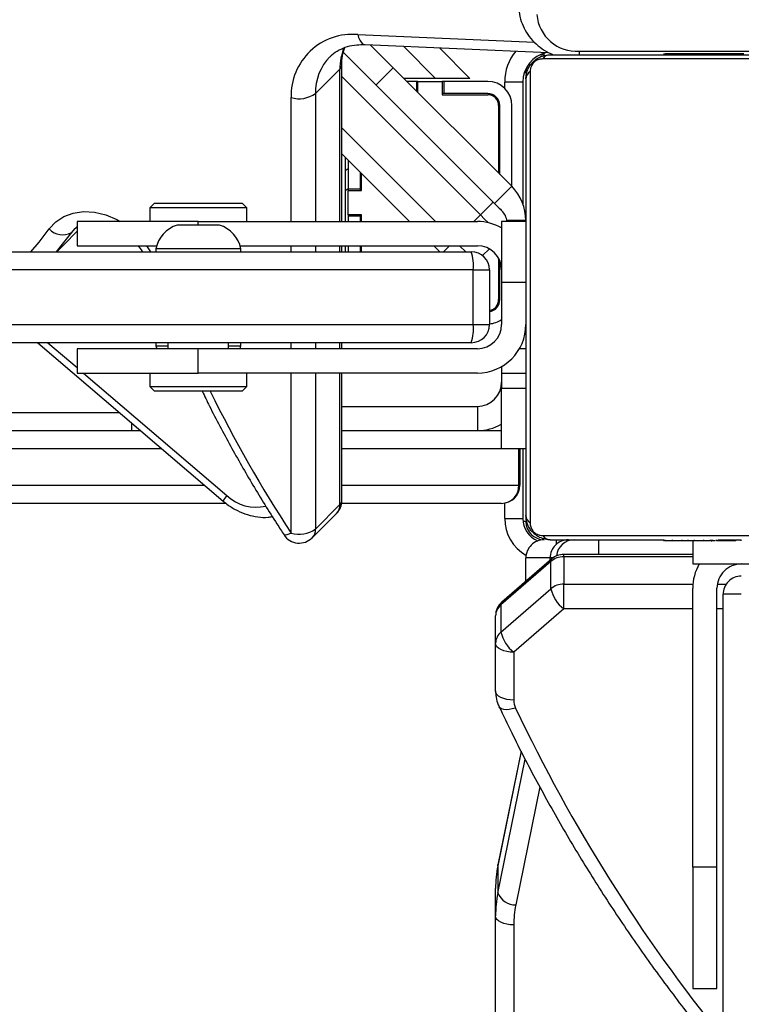
# Model space of a CAD drawing. Units: centimetres. Extents: x 16471 to 19990, y -1701 to 291.
# Drawn here: x 18703 to 18715, y -787 to -771 of the extents above; entities that cross this region are included whole.
import ezdxf

# ---------------------------------------------------------------- set-up
doc = ezdxf.new("R2010")
doc.units = ezdxf.units.CM
doc.layers.add('VP-DIM', color=7, linetype='Continuous')
doc.layers.add('VP-EQ', color=7, linetype='Continuous', true_color=0x8a3492)
doc.dimstyles.new('Strefa', dxfattribs={"dimtxt": 14, "dimasz": 20, "dimexe": 20, "dimexo": 50, "dimgap": 20, "dimtad": 0, "dimdec": 0, "dimzin": 0, "dimdsep": 46, "dimtxsty": 'Standard', "dimcen": 0.09, "dimadec": 0, "dimazin": 0, "dimtfac": 1, "dimtdec": 4, "dimtofl": 0, "dimtmove": 0, "dimatfit": 3, "dimfxl": 70, "dimfxlon": 1, "dimtolj": 1, "dimtzin": 0, "dimarcsym": 0})

# ---------------------------------------------------------------- blocks, each defined once
blk = doc.blocks.new('*D24')
at = {"layer": 'Defpoints', "color": 0}
for p in [(19344.547, 91.744), (17817.112, -964.987), (19344.547, -1199.524)]:
    blk.add_point(p, dxfattribs=at)
at = {"layer": 'VP-DIM', "color": 0, "lineweight": -2}
for p, q in [((17817.112, -8.256), (17817.112, 141.744)), ((19344.547, -8.256), (19344.547, 141.744)), ((17867.112, 91.744), (18547.175, 91.744)), ((19294.547, 91.744), (18682.175, 91.744))]:
    blk.add_line(p, q, dxfattribs=at)
at = {"layer": 'VP-DIM', "color": 0}
for points in [[(17867.112, 100.078), (17867.112, 83.411), (17817.112, 91.744)], [(19294.547, 83.411), (19294.547, 100.078), (19344.547, 91.744)]]:
    blk.add_solid(points, dxfattribs=at)
at = {"layer": 'VP-DIM', "color": 0, "insert": (18614.675, 91.744), "char_height": 30, "attachment_point": 5}
blk.add_mtext('\\A1;1530', dxfattribs=at)
blk = doc.blocks.new('*D25')
at = {"layer": 'Defpoints', "color": 0}
for p in [(19451.166, 240.739), (17614.2, -863.383), (19451.166, -1200.227)]:
    blk.add_point(p, dxfattribs=at)
at = {"layer": 'VP-DIM', "color": 0, "lineweight": -2}
for p, q in [((17614.2, 140.739), (17614.2, 290.739)), ((19451.166, 140.739), (19451.166, 290.739)), ((17664.2, 240.739), (18570.619, 240.739)), ((19401.166, 240.739), (18710.619, 240.739))]:
    blk.add_line(p, q, dxfattribs=at)
at = {"layer": 'VP-DIM', "color": 0}
for points in [[(17664.2, 249.072), (17664.2, 232.405), (17614.2, 240.739)], [(19401.166, 232.405), (19401.166, 249.072), (19451.166, 240.739)]]:
    blk.add_solid(points, dxfattribs=at)
at = {"layer": 'VP-DIM', "color": 0, "insert": (18640.619, 240.739), "char_height": 30, "attachment_point": 5}
blk.add_mtext('\\A1;1837', dxfattribs=at)
blk = doc.blocks.new('*D26')
at = {"layer": 'Defpoints', "color": 0}
for p in [(18729.344, -205.94), (19704.781, -205.94), (18570.745, -1526.569)]:
    blk.add_point(p, dxfattribs=at)
at = {"layer": 'VP-DIM', "color": 0, "lineweight": -2}
for p, q in [((19604.781, -205.94), (19754.781, -205.94)), ((19704.781, -255.94), (19704.781, -808.429)), ((19704.781, -1476.569), (19704.781, -948.429)), ((19604.781, -1526.569), (19754.781, -1526.569))]:
    blk.add_line(p, q, dxfattribs=at)
at = {"layer": 'VP-DIM', "color": 0}
for points in [[(19713.115, -255.94), (19696.448, -255.94), (19704.781, -205.94)], [(19696.448, -1476.569), (19713.115, -1476.569), (19704.781, -1526.569)]]:
    blk.add_solid(points, dxfattribs=at)
at = {"layer": 'VP-DIM', "color": 0, "insert": (19704.781, -878.429), "char_height": 30, "attachment_point": 5, "rotation": 90}
blk.add_mtext('\\A1;1325', dxfattribs=at)
blk = doc.blocks.new('*D27')
at = {"layer": 'Defpoints', "color": 0}
for p in [(18754.486, -6.064), (18641.153, -1700.469), (19939.538, -1700.469)]:
    blk.add_point(p, dxfattribs=at)
at = {"layer": 'VP-DIM', "color": 0, "lineweight": -2}
for p, q in [((19839.538, -6.064), (19989.538, -6.064)), ((19939.538, -56.064), (19939.538, -797.384)), ((19939.538, -1650.469), (19939.538, -937.384)), ((19839.538, -1700.469), (19989.538, -1700.469))]:
    blk.add_line(p, q, dxfattribs=at)
at = {"layer": 'VP-DIM', "color": 0}
for points in [[(19947.871, -56.064), (19931.204, -56.064), (19939.538, -6.064)], [(19931.204, -1650.469), (19947.871, -1650.469), (19939.538, -1700.469)]]:
    blk.add_solid(points, dxfattribs=at)
at = {"layer": 'VP-DIM', "color": 0, "insert": (19939.538, -867.384), "char_height": 30, "attachment_point": 5, "rotation": 90}
blk.add_mtext('\\A1;1694', dxfattribs=at)
blk = doc.blocks.new('3241_s')
at = {"layer": 'VP-EQ', "color": 7, "linetype": 'Continuous', "lineweight": 25}
for p, q in [((40460.35, 34593.346), (40460.35, 34662.667)), ((40460.65, 34662.517), (40460.65, 34593.196)), ((40456.9, 34616.97), (40456.9, 34587.892)), ((40457.4, 34594.392), (40457, 34594.392)), ((40457, 34594.392), (40457, 34592.392)), ((40457.4, 34592.392), (40457.4, 34594.392)), ((40460.65, 34593.196), (40460.65, 34592.746)), ((40460.612, 34592.37), (40460.612, 34592.82)), ((40457, 34592.392), (40457.4, 34592.392)), ((40457, 34592.392), (40457, 34587.792)), ((40457.4, 34592.392), (40457.4, 34587.792)), ((40460.228, 34590.479), (40460.61, 34592.356)), ((40460.612, 34592.37), (40460.61, 34592.356)), ((40460.35, 34588.848), (40460.35, 34589.637)), ((40460.65, 34589.487), (40460.65, 34588.698)), ((40459.525, 34588.134), (40460.35, 34588.848)), ((40460.65, 34588.698), (40460.65, 34588.248)), ((40460.562, 34588.514), (40459.737, 34587.801)), ((40460.562, 34588.064), (40460.562, 34588.514)), ((40459.525, 34588.134), (40459.525, 34587.724)), ((40459.737, 34587.351), (40460.562, 34588.064)), ((40459.722, 34587.308), (40460.546, 34588.021)), ((40459.525, 34587.274), (40459.525, 34587.724)), ((40459.737, 34587.801), (40459.737, 34587.351)), ((40460.15, 34587.678), (40460.15, 34587.292)), ((40457.4, 34587.392), (40456.4, 34587.392)), ((40457.4, 34587.012), (40457.4, 34587.392)), ((40457.4, 34587.234), (40459.525, 34587.234)), ((40459.75, 34587.332), (40459.75, 34587.292)), ((40459.874, 34586.923), (40452.425, 34586.923)), ((40456.601, 34587.012), (40456.601, 34586.992)), ((40456.601, 34587.012), (40456.601, 34586.992)), ((40456.601, 34587.012), (40456.601, 34587.012)), ((40456.602, 34587.012), (40456.602, 34586.992)), ((40456.687, 34586.992), (40456.602, 34586.992)), ((40456.687, 34587.012), (40456.687, 34586.992)), ((40456.987, 34586.992), (40456.702, 34586.992)), ((40456.848, 34587.012), (40456.848, 34586.992)), ((40456.848, 34587.012), (40456.849, 34587.012)), ((40456.849, 34587.012), (40456.849, 34586.992)), ((40457.009, 34587.012), (40457.009, 34586.992)), ((40457.029, 34587.012), (40457.066, 34587.012)), ((40457.066, 34587.012), (40457.066, 34586.992)), ((40457.084, 34587.019), (40457.084, 34586.992)), ((40457.107, 34587.012), (40457.107, 34586.992)), ((40457.219, 34587.012), (40457.219, 34586.992)), ((40457.232, 34587.012), (40457.264, 34587.012)), ((40457.371, 34587.012), (40457.371, 34586.992)), ((40457.371, 34587.012), (40457.477, 34587.012)), ((40457.477, 34587.012), (40457.477, 34586.992)), ((40457.477, 34587.012), (40457.576, 34587.012)), ((40457.576, 34587.012), (40457.576, 34586.992)), ((40457.732, 34587.012), (40457.732, 34586.992)), ((40457.854, 34587.012), (40457.854, 34586.992)), ((40457.878, 34586.992), (40457.878, 34587.016)), ((40459.75, 34586.992), (40457.878, 34586.992)), ((40463.673, 34586.96), (40463.272, 34586.557)), ((40463.617, 34586.815), (40463.216, 34586.412)), ((40460.081, 34579.268), (40460.081, 34586.716)), ((40460.15, 34579.392), (40460.15, 34586.592)), ((40460.5, 34586.642), (40460.2, 34586.642)), ((40460.2, 34585.492), (40460.2, 34586.642)), ((40460.55, 34586.392), (40463.188, 34586.392)), ((40463.184, 34586.345), (40463.185, 34584.242)), ((40465.091, 34586.392), (40468.758, 34586.392)), ((40468.198, 34583.742), (40465.139, 34586.356)), ((40460.25, 34586.092), (40460.265, 34586.092)), ((40460.25, 34585.492), (40460.25, 34586.092)), ((40460.265, 34586.092), (40460.265, 34585.492)), ((40460.15, 34585.492), (40460.55, 34585.492)), ((40460.55, 34585.492), (40460.55, 34584.492)), ((40463.184, 34585.192), (40460.55, 34585.192)), ((40460.95, 34584.792), (40460.95, 34585.192)), ((40468.758, 34585.192), (40466.501, 34585.192)), ((40466.65, 34585.065), (40466.65, 34585.192)), ((40463.184, 34584.792), (40460.95, 34584.792)), ((40518.65, 34584.892), (40466.852, 34584.892)), ((40460.55, 34584.492), (40460.15, 34584.492)), ((40460.55, 34584.242), (40460.55, 34584.492)), ((40464.825, 34584.542), (40464.75, 34584.467)), ((40464.75, 34584.467), (40464.75, 34584.242)), ((40466.35, 34584.467), (40464.75, 34584.467)), ((40464.825, 34584.542), (40466.275, 34584.542)), ((40466.35, 34584.467), (40466.275, 34584.542)), ((40466.35, 34584.242), (40466.35, 34584.467)), ((40460.55, 34584.242), (40460.15, 34584.242)), ((40460.55, 34584.135), (40460.55, 34584.242)), ((40460.95, 34584.242), (40465.55, 34584.242)), ((40465.55, 34584.242), (40465.55, 34583.842)), ((40467.55, 34584.242), (40465.55, 34584.242)), ((40467.55, 34583.842), (40467.55, 34584.242)), ((40460.95, 34583.842), (40465.55, 34583.842)), ((40463.185, 34583.842), (40463.185, 34583.742)), ((40464.863, 34583.842), (40464.85, 34583.792)), ((40465.05, 34583.842), (40465.05, 34583.742)), ((40465.55, 34583.842), (40467.55, 34583.842)), ((40466.05, 34583.742), (40466.05, 34583.842)), ((40466.25, 34583.792), (40466.236, 34583.842)), ((40461.05, 34583.742), (40475.891, 34583.742)), ((40464.85, 34583.792), (40464.85, 34583.742)), ((40465.05, 34583.792), (40464.85, 34583.792)), ((40466.25, 34583.792), (40466.05, 34583.792)), ((40466.25, 34583.742), (40466.25, 34583.792)), ((40460.55, 34582.742), (40460.55, 34583.442)), ((40460.75, 34582.542), (40460.75, 34583.442)), ((40461.018, 34583.442), (40460.75, 34583.442)), ((40461.018, 34583.442), (40461.018, 34582.542)), ((40476.102, 34583.442), (40461.018, 34583.442)), ((40460.58, 34583.045), (40460.6, 34583.025)), ((40460.58, 34583.032), (40460.58, 34582.39)), ((40460.6, 34582.349), (40460.6, 34583.032)), ((40460.55, 34582.742), (40460.15, 34582.742)), ((40460.55, 34581.742), (40460.55, 34582.742)), ((40461.018, 34582.542), (40460.75, 34582.542)), ((40461.018, 34582.542), (40476.102, 34582.542)), ((40460.752, 34582.194), (40460.864, 34582.306)), ((40475.891, 34582.242), (40461.05, 34582.242)), ((40461.567, 34582.242), (40461.667, 34582.142)), ((40462.86, 34582.242), (40462.86, 34582.142)), ((40462.88, 34582.142), (40462.88, 34582.242)), ((40463.08, 34582.142), (40463.08, 34582.242)), ((40463.13, 34582.142), (40463.13, 34582.242)), ((40463.185, 34582.242), (40463.185, 34582.142)), ((40464.85, 34582.242), (40464.85, 34582.192)), ((40464.85, 34582.192), (40465.55, 34582.192)), ((40465.55, 34582.192), (40466.25, 34582.192)), ((40466.25, 34582.192), (40466.25, 34582.242)), ((40467.881, 34582.242), (40467.708, 34582.068)), ((40464.863, 34582.142), (40460.95, 34582.142)), ((40467.55, 34582.142), (40466.236, 34582.142)), ((40467.55, 34581.742), (40467.55, 34582.142)), ((40460.15, 34581.742), (40460.55, 34581.742)), ((40465.55, 34581.742), (40460.95, 34581.742)), ((40462.067, 34581.742), (40463.185, 34580.624)), ((40462.86, 34581.742), (40462.86, 34581.632)), ((40462.88, 34581.657), (40462.88, 34581.742)), ((40463.08, 34581.657), (40463.08, 34581.742)), ((40463.13, 34580.679), (40463.13, 34581.742)), ((40463.185, 34581.742), (40463.185, 34579.162)), ((40464.75, 34581.742), (40464.75, 34581.517)), ((40465.2, 34581.802), (40465.55, 34581.802)), ((40465.55, 34581.802), (40465.9, 34581.802)), ((40465.55, 34581.742), (40467.55, 34581.742)), ((40466.35, 34581.517), (40466.35, 34581.742)), ((40467.59, 34581.863), (40467.55, 34581.83)), ((40462.86, 34581.632), (40463.08, 34581.632)), ((40462.88, 34581.657), (40463.08, 34581.657)), ((40462.88, 34581.632), (40462.88, 34581.657)), ((40463.08, 34581.632), (40463.08, 34581.657)), ((40463.08, 34581.632), (40463.08, 34581.232)), ((40460.2, 34579.442), (40460.2, 34581.449)), ((40460.384, 34581.162), (40460.667, 34581.445)), ((40463.163, 34578.948), (40460.688, 34581.423)), ((40464.75, 34581.517), (40464.825, 34581.442)), ((40464.75, 34581.517), (40465.447, 34581.517)), ((40465.457, 34581.442), (40464.825, 34581.442)), ((40465.447, 34581.517), (40466.35, 34581.517)), ((40466.275, 34581.442), (40465.457, 34581.442)), ((40466.275, 34581.442), (40466.35, 34581.517)), ((40463.08, 34581.232), (40462.86, 34581.232)), ((40462.86, 34581.232), (40462.86, 34580.949)), ((40462.88, 34581.207), (40462.88, 34581.232)), ((40463.13, 34581.233), (40463.08, 34581.197)), ((40463.08, 34581.207), (40463.08, 34581.232)), ((40460.38, 34581.166), (40460.38, 34579.832)), ((40462.339, 34579.207), (40460.384, 34581.162)), ((40462.88, 34581.053), (40462.86, 34581.039)), ((40462.88, 34581.207), (40463.08, 34581.207)), ((40462.88, 34580.929), (40462.88, 34581.207)), ((40463.08, 34580.729), (40463.08, 34581.207)), ((40460.58, 34580.966), (40460.58, 34579.832)), ((40460.6, 34579.832), (40460.6, 34580.946)), ((40461.53, 34579.652), (40460.78, 34579.652)), ((40460.78, 34579.632), (40461.505, 34579.632)), ((40461.505, 34579.432), (40461.505, 34579.632)), ((40461.505, 34579.632), (40461.53, 34579.632)), ((40461.53, 34579.432), (40461.53, 34579.652)), ((40461.93, 34579.616), (40461.93, 34579.432)), ((40461.955, 34579.432), (40461.955, 34579.591)), ((40463.217, 34579.229), (40463.618, 34579.632)), ((40460.2, 34579.442), (40460.5, 34579.442)), ((40460.78, 34579.432), (40461.505, 34579.432)), ((40461.505, 34579.432), (40461.53, 34579.432)), ((40461.93, 34579.432), (40461.53, 34579.432)), ((40461.93, 34579.432), (40461.955, 34579.432)), ((40461.955, 34579.432), (40462.114, 34579.432)), ((40462.339, 34579.207), (40462.621, 34579.49)), ((40461.073, 34579.382), (40461.576, 34578.879)), ((40461.073, 34579.382), (40461.638, 34579.382)), ((40461.638, 34579.382), (40462.164, 34579.382)), ((40462.717, 34578.829), (40462.339, 34579.207)), ((40452.425, 34579.061), (40459.874, 34579.061)), ((40459.75, 34578.992), (40452.55, 34578.992)), ((40456.988, 34578.972), (40456.988, 34578.992)), ((40457.284, 34578.972), (40457.284, 34578.992)), ((40457.366, 34578.972), (40457.366, 34578.992)), ((40457.526, 34578.972), (40457.498, 34578.972)), ((40457.526, 34578.972), (40457.526, 34578.992)), ((40457.527, 34578.972), (40457.526, 34578.972)), ((40457.527, 34578.972), (40457.527, 34578.992)), ((40457.59, 34578.972), (40457.527, 34578.972)), ((40457.688, 34578.972), (40457.688, 34578.992)), ((40457.741, 34578.972), (40457.741, 34578.992)), ((40457.855, 34578.972), (40457.855, 34578.992)), ((40457.877, 34578.972), (40457.877, 34578.992)), ((40462.801, 34578.825), (40459.777, 34578.957)), ((40459.27, 34578.935), (40454.47, 34578.935))]:
    blk.add_line(p, q, dxfattribs=at)
at = {"layer": 'VP-EQ', "color": 8, "linetype": 'Continuous', "lineweight": 25}
for p, q in [((40459.92, 34591.07), (40460.316, 34593.016)), ((40460.612, 34592.82), (40460.161, 34590.609)), ((40460.227, 34590.481), (40460.612, 34592.37)), ((40456.9, 34588.134), (40457, 34588.134)), ((40457.4, 34588.134), (40459.525, 34588.134)), ((40456.994, 34587.724), (40456.848, 34587.724)), ((40459.525, 34587.724), (40457.397, 34587.724)), ((40457.4, 34587.274), (40459.525, 34587.274)), ((40458.95, 34587.234), (40458.95, 34586.992)), ((40459.525, 34587.274), (40459.525, 34587.234)), ((40459.702, 34587.292), (40459.75, 34587.292)), ((40459.75, 34587.292), (40460.15, 34587.292)), ((40459.65, 34586.992), (40459.65, 34587.069)), ((40463.618, 34584.242), (40463.617, 34586.815)), ((40464.02, 34586.882), (40464.02, 34584.242)), ((40460.15, 34586.692), (40460.196, 34586.692)), ((40460.5, 34586.642), (40460.5, 34586.388)), ((40463.216, 34586.412), (40463.216, 34584.242)), ((40467.443, 34584.242), (40465.079, 34586.262)), ((40463.184, 34586.092), (40460.265, 34586.092)), ((40468.685, 34586.092), (40465.448, 34586.092)), ((40460.55, 34585.492), (40463.184, 34585.492)), ((40466.15, 34585.492), (40468.685, 34585.492)), ((40468.029, 34583.742), (40467.55, 34584.151)), ((40460.15, 34583.842), (40460.257, 34583.842)), ((40463.216, 34583.842), (40463.216, 34583.742)), ((40463.618, 34583.742), (40463.618, 34583.842)), ((40464.02, 34583.842), (40464.02, 34583.742)), ((40460.6, 34582.601), (40460.58, 34582.621)), ((40461.242, 34582.142), (40461.142, 34582.242)), ((40463.216, 34582.242), (40463.216, 34582.142)), ((40463.618, 34582.142), (40463.618, 34582.242)), ((40464.02, 34582.242), (40464.02, 34582.142)), ((40466.403, 34582.142), (40466.339, 34582.242)), ((40467.643, 34581.922), (40467.55, 34581.828)), ((40467.591, 34581.862), (40467.643, 34581.922)), ((40460.15, 34581.728), (40460.463, 34581.728)), ((40461.007, 34581.742), (40460.9, 34581.635)), ((40463.185, 34580.2), (40461.642, 34581.742)), ((40463.216, 34581.742), (40463.217, 34579.229)), ((40463.618, 34579.632), (40463.618, 34581.742)), ((40464.02, 34581.742), (40464.02, 34579.699)), ((40465.55, 34581.802), (40465.55, 34581.742)), ((40460.9, 34581.635), (40463.185, 34579.351)), ((40463.13, 34580.902), (40463.08, 34580.866)), ((40460.5, 34579.546), (40460.5, 34579.442)), ((40460.15, 34579.292), (40460.177, 34579.292)), ((40461.638, 34579.382), (40462.168, 34578.853)), ((40459.27, 34578.935), (40459.27, 34578.992)), ((40459.85, 34578.992), (40459.85, 34578.965)), ((40462.922, 34578.66), (40460.007, 34578.787))]:
    blk.add_line(p, q, dxfattribs=at)
at = {"layer": 'VP-EQ', "color": 7, "linetype": 'Continuous', "lineweight": 25, "flags": 128}
for points in [[(40460.35, 34593.346), (40460.408, 34593.343), (40460.464, 34593.335), (40460.516, 34593.321), (40460.562, 34593.302), (40460.599, 34593.28), (40460.627, 34593.254), (40460.644, 34593.226), (40460.65, 34593.196)], [(40460.35, 34589.637), (40460.408, 34589.634), (40460.464, 34589.626), (40460.516, 34589.612), (40460.562, 34589.593), (40460.599, 34589.571), (40460.627, 34589.545), (40460.644, 34589.517), (40460.65, 34589.487)], [(40460.35, 34588.848), (40460.408, 34588.845), (40460.464, 34588.837), (40460.516, 34588.823), (40460.562, 34588.804), (40460.599, 34588.781), (40460.627, 34588.756), (40460.644, 34588.727), (40460.65, 34588.698)], [(40467.643, 34581.922), (40467.815, 34582.146), (40467.896, 34582.242)], [(40467.708, 34582.068), (40467.6, 34581.956), (40467.55, 34581.901)], [(40460.688, 34581.423), (40460.661, 34581.451), (40460.634, 34581.477), (40460.61, 34581.502), (40460.588, 34581.523), (40460.571, 34581.541), (40460.558, 34581.554), (40460.55, 34581.562), (40460.547, 34581.565)], [(40460.688, 34581.423), (40460.692, 34581.427), (40460.705, 34581.439), (40460.724, 34581.459), (40460.75, 34581.485), (40460.783, 34581.518), (40460.819, 34581.554), (40460.859, 34581.594), (40460.9, 34581.635)], [(40460.139, 34579.212), (40460.144, 34579.234), (40460.15, 34579.292)], [(40459.85, 34578.992), (40459.908, 34578.998), (40459.936, 34579.005)]]:
    blk.add_lwpolyline(points, dxfattribs=at)
at = {"layer": 'VP-EQ', "color": 8, "linetype": 'Continuous', "lineweight": 25, "flags": 128}
for points in [[(40460.32, 34589.768), (40460.374, 34589.784), (40460.426, 34589.794), (40460.474, 34589.797), (40460.516, 34589.794), (40460.551, 34589.783), (40460.577, 34589.766), (40460.591, 34589.746)], [(40460.562, 34588.064), (40460.558, 34588.039), (40460.546, 34588.021)], [(40459.737, 34587.351), (40459.733, 34587.325), (40459.722, 34587.308)], [(40464.02, 34586.882), (40464.059, 34586.9), (40464.091, 34586.912), (40464.116, 34586.917), (40464.132, 34586.916), (40464.137, 34586.913)], [(40461.507, 34582.242), (40461.501, 34582.236), (40461.475, 34582.21), (40461.443, 34582.178), (40461.407, 34582.142)], [(40468.312, 34582.242), (40468.173, 34582.082), (40468.008, 34581.866)], [(40468.008, 34581.866), (40467.9, 34581.749), (40467.766, 34581.66), (40467.611, 34581.603), (40467.441, 34581.579), (40467.261, 34581.589), (40467.077, 34581.634), (40466.896, 34581.71), (40466.838, 34581.742)], [(40460.774, 34581.762), (40460.832, 34581.704), (40460.9, 34581.635)], [(40462.922, 34578.66), (40462.908, 34578.71), (40462.89, 34578.752), (40462.868, 34578.786), (40462.843, 34578.81), (40462.816, 34578.823), (40462.801, 34578.825)]]:
    blk.add_lwpolyline(points, dxfattribs=at)
at = {"layer": 'VP-EQ', "color": 8, "linetype": 'Continuous', "lineweight": 25}
for centre, radius, start, end in [((40435.768, 34578.145), 27.164, 25.3346, 38.9305), ((40459.8, 34586.642), 0.7, 0, 60.28), ((40463.815, 34586.822), 0.198, 135.6981, 182.0148), ((40445.796, 34574.937), 21.79, 26.1544, 33.2431), ((40463.277, 34586.342), 0.0931, 131.3631, 178.1659), ((40463.413, 34586.419), 0.198, 135.7096, 182.0197), ((40464.6, 34585.763), 0.692, 46.1854, 103.5232), ((40464.909, 34586.438), 0.245, 314.0811, 340.2978), ((40462.779, 34579.609), 0.84, 315.8546, 1.5313), ((40459.7, 34579.442), 0.8, 320.4853, 0), ((40462.313, 34579.218), 0.904, 338.0383, 0.6841), ((40463.278, 34579.159), 0.0934, 131.4276, 177.514)]:
    blk.add_arc(centre, radius, start, end, dxfattribs=at)
at = {"layer": 'VP-EQ', "color": 7, "linetype": 'Continuous', "lineweight": 25}
for centre, radius, start, end in [((40458.69, 34593.347), 1.66, 348.4826, 359.9793), ((40458.768, 34593.197), 1.882, 348.4689, 359.9941), ((40460.321, 34592.701), 0.314, 22.2693, 90.8492), ((40458.768, 34592.747), 1.882, 348.4694, 359.9936), ((40460.043, 34589.637), 0.307, 0.1295, 25.3987), ((40459.996, 34588.389), 0.579, 12.4873, 52.3958), ((40460.406, 34588.702), 0.244, 309.7423, 359.1378), ((40460.35, 34588.248), 0.3, 310.8934, 0), ((40460.406, 34588.252), 0.244, 309.7398, 359.1402), ((40459.172, 34587.675), 0.579, 12.4865, 52.4024), ((40456.676, 34598.342), 10.452, 269.5829, 271.2276), ((40456.6, 34587.892), 0.3, 270, 0), ((40456.6, 34587.792), 0.4, 270, 0), ((40456.6, 34587.792), 0.8, 330, 0), ((40459.529, 34588.049), 0.324, 269.4131, 310.056), ((40459.35, 34587.292), 0.3, 270, 353.3498), ((40459.45, 34587.292), 0.3, 270, 0), ((40459.529, 34587.599), 0.325, 269.4199, 310.0378), ((40459.525, 34587.534), 0.3, 270, 310.8934), ((40459.85, 34587.292), 0.3, 270, 0), ((40459.745, 34586.838), 0.154, 33.5123, 88.3655), ((40459.85, 34586.692), 0.3, 0, 90), ((40459.8, 34586.642), 0.4, 0, 67.2459), ((40463.888, 34586.435), 0.466, 73.5484, 125.4588), ((40463.886, 34586.748), 0.3, 33.2051, 135.0814), ((40459.996, 34586.588), 0.154, 1.6239, 56.4984), ((40463.484, 34586.345), 0.3, 135.0814, 180.006), ((40460.55, 34586.092), 0.3, 90, 180), ((40460.558, 34586.1), 0.293, 91.5742, 181.4872), ((40460.95, 34584.392), 0.8, 90, 120), ((40460.95, 34584.392), 0.4, 90, 180), ((40460.95, 34583.442), 0.8, 90, 180), ((40460.95, 34583.442), 0.4, 90, 180), ((40461.05, 34583.442), 0.3, 90, 180), ((40461.758, 34583.516), 0.743, 162.3177, 185.7321), ((40460.78, 34583.032), 0.4, 94.3012, 125.0996), ((40460.78, 34583.032), 0.2, 98.6269, 180), ((40460.78, 34583.032), 0.18, 99.5941, 180), ((40460.95, 34582.542), 0.4, 180, 270), ((40461.05, 34582.542), 0.3, 180, 270), ((40461.758, 34582.468), 0.743, 174.2692, 197.681), ((40465.361, 34582.299), 0.523, 191.8119, 252), ((40465.738, 34582.299), 0.523, 288, 348.1881), ((40467.791, 34581.668), 0.294, 42.4656, 120.212), ((40460.95, 34581.728), 0.8, 180, 225), ((40460.759, 34581.777), 0.3, 186.6365, 225), ((40460.95, 34582.542), 0.8, 240, 270), ((40460.78, 34579.832), 0.4, 180, 270), ((40460.78, 34579.832), 0.2, 180, 270), ((40460.78, 34579.832), 0.18, 180, 270), ((40463.011, 34579.666), 1.01, 264.9624, 1.8563), ((40463.888, 34579.252), 0.466, 73.5458, 125.4549), ((40459.7, 34579.442), 0.5, 283.0501, 360), ((40459.996, 34579.397), 0.154, 303.5013, 358.3857), ((40459.745, 34579.146), 0.154, 271.6036, 326.5019), ((40459.313, 34578.278), 0.658, 4.403, 93.8091)]:
    blk.add_arc(centre, radius, start, end, dxfattribs=at)
for points, knots in [([(40460.591, 34589.746), (40460.523, 34589.889), (40460.325, 34590.304), (40459.975, 34590.982), (40459.533, 34591.775), (40459.062, 34592.555), (40458.563, 34593.322), (40458.038, 34594.076), (40457.483, 34594.813), (40457.103, 34595.301), (40456.9, 34595.537), (40456.9, 34595.538)], [0, 0, 0, 0, 0.070224, 0.20295, 0.335681, 0.468426, 0.601176, 0.733944, 0.866715, 0.999498, 1, 1, 1, 1]), ([(40460.65, 34589.487), (40460.648, 34589.521), (40460.644, 34589.599), (40460.619, 34589.685), (40460.596, 34589.736), (40460.591, 34589.746)], [0, 0, 0, 0, 0.379629, 0.872408, 1, 1, 1, 1]), ([(40456.687, 34587.012), (40456.69, 34587.012), (40456.696, 34587.012), (40456.739, 34587.012), (40456.792, 34587.012), (40456.829, 34587.012), (40456.848, 34587.012)], [0, 0, 0, 0, 0.28363, 0.557917, 0.775219, 1, 1, 1, 1]), ([(40456.849, 34587.012), (40456.873, 34587.012), (40456.92, 34587.012), (40456.972, 34587.012), (40457.003, 34587.012), (40457.007, 34587.012), (40457.009, 34587.012)], [0, 0, 0, 0, 0.282281, 0.556558, 0.774178, 1, 1, 1, 1]), ([(40457.107, 34587.012), (40457.114, 34587.012), (40457.129, 34587.012), (40457.168, 34587.012), (40457.199, 34587.012), (40457.219, 34587.012)], [0, 0, 0, 0, 0.267433, 0.540353, 1, 1, 1, 1]), ([(40457.219, 34587.012), (40457.239, 34587.012), (40457.277, 34587.012), (40457.323, 34587.012), (40457.353, 34587.012), (40457.365, 34587.012), (40457.371, 34587.012)], [0, 0, 0, 0, 0.272129, 0.521698, 0.739795, 1, 1, 1, 1]), ([(40457.576, 34587.012), (40457.582, 34587.012), (40457.594, 34587.012), (40457.624, 34587.012), (40457.659, 34587.012), (40457.693, 34587.012), (40457.719, 34587.012), (40457.732, 34587.012)], [0, 0, 0, 0, 0.267039, 0.528306, 0.668642, 0.821891, 1, 1, 1, 1]), ([(40457.732, 34587.012), (40457.746, 34587.012), (40457.773, 34587.012), (40457.818, 34587.012), (40457.84, 34587.012), (40457.854, 34587.012)], [0, 0, 0, 0, 0.302482, 0.584014, 1, 1, 1, 1]), ([(40459.75, 34586.992), (40459.777, 34586.991), (40459.833, 34586.988), (40459.914, 34586.96), (40459.98, 34586.921), (40460.028, 34586.881), (40460.071, 34586.834), (40460.106, 34586.778), (40460.141, 34586.695), (40460.146, 34586.634), (40460.15, 34586.592)], [0, 0, 0, 0, 0.1430841, 0.2995301, 0.4053796, 0.4896592, 0.5746199, 0.6831139, 0.7804003, 1, 1, 1, 1]), ([(40460.081, 34586.716), (40460.079, 34586.737), (40460.077, 34586.766), (40460.059, 34586.811), (40460.041, 34586.84), (40460.018, 34586.866), (40459.992, 34586.887), (40459.956, 34586.908), (40459.914, 34586.921), (40459.887, 34586.923), (40459.874, 34586.923)], [0, 0, 0, 0, 0.245011, 0.340878, 0.437586, 0.508539, 0.579556, 0.675553, 0.836596, 1, 1, 1, 1]), ([(40465.486, 34584.542), (40465.446, 34584.624), (40465.301, 34584.927), (40465.023, 34585.445), (40464.653, 34586.093), (40464.353, 34586.581), (40464.176, 34586.852), (40464.137, 34586.912)], [0, 0, 0, 0, 0.100817, 0.374221, 0.647619, 0.921029, 1, 1, 1, 1]), ([(40465.139, 34586.356), (40465.113, 34586.377), (40465.039, 34586.437), (40464.906, 34586.516), (40464.741, 34586.583), (40464.571, 34586.619), (40464.431, 34586.629), (40464.353, 34586.614), (40464.33, 34586.609)], [0, 0, 0, 0, 0.11418, 0.313207, 0.513472, 0.714193, 0.914243, 1, 1, 1, 1]), ([(40466.546, 34582.142), (40466.521, 34582.172), (40466.494, 34582.205), (40466.476, 34582.24), (40466.475, 34582.242)], [0, 0, 0, 0, 0.929278, 1, 1, 1, 1]), ([(40460.15, 34579.392), (40460.148, 34579.365), (40460.145, 34579.309), (40460.118, 34579.228), (40460.079, 34579.162), (40460.038, 34579.113), (40459.991, 34579.071), (40459.936, 34579.036), (40459.852, 34579.001), (40459.792, 34578.996), (40459.75, 34578.992)], [0, 0, 0, 0, 0.143112, 0.299556, 0.405375, 0.48968, 0.574617, 0.68311, 0.780408, 1, 1, 1, 1]), ([(40459.874, 34579.061), (40459.894, 34579.063), (40459.923, 34579.065), (40459.968, 34579.083), (40459.998, 34579.101), (40460.023, 34579.124), (40460.045, 34579.15), (40460.065, 34579.186), (40460.078, 34579.227), (40460.08, 34579.254), (40460.081, 34579.268)], [0, 0, 0, 0, 0.245023, 0.340875, 0.437613, 0.508569, 0.579545, 0.675545, 0.836592, 1, 1, 1, 1]), ([(40463.185, 34579.162), (40463.184, 34579.137), (40463.182, 34579.059), (40463.168, 34578.96), (40463.143, 34578.897), (40463.135, 34578.875)], [0, 0, 0, 0, 0.244889, 0.749607, 1, 1, 1, 1]), ([(40456.988, 34578.972), (40456.922, 34578.972), (40456.795, 34578.972), (40456.651, 34578.972), (40456.569, 34578.972), (40456.561, 34578.972), (40456.556, 34578.972)], [0, 0, 0, 0, 0.295601, 0.563119, 0.773435, 1, 1, 1, 1]), ([(40457.284, 34578.972), (40457.283, 34578.972), (40457.281, 34578.972), (40457.264, 34578.972), (40457.238, 34578.972), (40457.188, 34578.972), (40457.103, 34578.972), (40457.029, 34578.972), (40456.988, 34578.972)], [0, 0, 0, 0, 0.104001, 0.205607, 0.310878, 0.424254, 0.685098, 1, 1, 1, 1]), ([(40457.388, 34578.972), (40457.379, 34578.972), (40457.362, 34578.972), (40457.328, 34578.972), (40457.281, 34578.972), (40457.247, 34578.972), (40457.229, 34578.972)], [0, 0, 0, 0, 0.297508, 0.560215, 0.76261, 1, 1, 1, 1]), ([(40457.526, 34578.972), (40457.502, 34578.972), (40457.455, 34578.972), (40457.403, 34578.972), (40457.371, 34578.972), (40457.368, 34578.972), (40457.366, 34578.972)], [0, 0, 0, 0, 0.282281, 0.556558, 0.774178, 1, 1, 1, 1]), ([(40457.688, 34578.972), (40457.685, 34578.972), (40457.679, 34578.972), (40457.636, 34578.972), (40457.583, 34578.972), (40457.546, 34578.972), (40457.527, 34578.972)], [0, 0, 0, 0, 0.283618, 0.557914, 0.775305, 1, 1, 1, 1]), ([(40457.741, 34578.972), (40457.725, 34578.972), (40457.696, 34578.972), (40457.658, 34578.972), (40457.616, 34578.972), (40457.601, 34578.972), (40457.59, 34578.972)], [0, 0, 0, 0, 0.218747, 0.403885, 0.577771, 1, 1, 1, 1]), ([(40457.855, 34578.972), (40457.847, 34578.972), (40457.832, 34578.972), (40457.793, 34578.972), (40457.761, 34578.972), (40457.741, 34578.972)], [0, 0, 0, 0, 0.267284, 0.539861, 1, 1, 1, 1]), ([(40460.27, 34578.179), (40460.268, 34578.214), (40460.265, 34578.303), (40460.231, 34578.443), (40460.166, 34578.592), (40460.072, 34578.728), (40459.953, 34578.846), (40459.829, 34578.937), (40459.74, 34578.976), (40459.703, 34578.992)], [0, 0, 0, 0, 0.102715, 0.25901, 0.415222, 0.571988, 0.729872, 0.889162, 1, 1, 1, 1]), ([(40463.379, 34579.028), (40463.369, 34579.016), (40463.328, 34578.97), (40463.233, 34578.911), (40463.096, 34578.854), (40462.95, 34578.825), (40462.847, 34578.825), (40462.801, 34578.825)], [0, 0, 0, 0, 0.080638, 0.327347, 0.57064, 0.805837, 1, 1, 1, 1])]:
    blk.add_open_spline(points, degree=3, knots=knots, dxfattribs=at)
blk = doc.blocks.new('3241_2D__')
at = {"rotation": 179.9999999999998}
blk.add_blockref('3241_s', (59171.893, 33807.571), dxfattribs=at)

msp = doc.modelspace()

# ---------------------------------------------------------------- block references
at = {"layer": 'VP-EQ', "color": 0}
msp.add_blockref('3241_2D__', (0, 0), dxfattribs=at)

# ---------------------------------------------------------------- dimensions: what is measured, and where the dimension line sits
at = {"layer": 'VP-DIM', "color": 0}
dim = msp.add_linear_dim(base=(19451.166, 240.739), p1=(17614.2, -863.383), p2=(19451.166, -1200.227), dimstyle='Strefa', override={"dimtxt": 30, "dimasz": 50, "dimexe": 50, "dimexo": 80, "dimfxl": 100}, dxfattribs=at)
dim.commit()
dim.dimension.update_dxf_attribs({"geometry": '*D25', "text_midpoint": (18640.619, 240.739), "dimtype": 160})
dim = msp.add_linear_dim(base=(19344.547, 91.744), p1=(17817.112, -964.987), p2=(19344.547, -1199.524), text='1530', dimstyle='Strefa', override={"dimtxt": 30, "dimasz": 50, "dimexe": 50, "dimexo": 80, "dimfxl": 100}, dxfattribs=at)
dim.commit()
dim.dimension.update_dxf_attribs({"geometry": '*D24', "text_midpoint": (18614.675, 91.744), "dimtype": 160})
dim = msp.add_linear_dim(base=(19939.538, -1700.469), p1=(18754.486, -6.064), p2=(18641.153, -1700.469), angle=90, dimstyle='Strefa', override={"dimtxt": 30, "dimasz": 50, "dimexe": 50, "dimexo": 80, "dimfxl": 100}, dxfattribs=at)
dim.commit()
dim.dimension.update_dxf_attribs({"geometry": '*D27', "text_midpoint": (19939.538, -867.384), "dimtype": 160})
dim = msp.add_linear_dim(base=(19704.781, -205.94), p1=(18570.745, -1526.569), p2=(18729.344, -205.94), angle=90, text='1325', dimstyle='Strefa', override={"dimtxt": 30, "dimasz": 50, "dimexe": 50, "dimexo": 80, "dimfxl": 100}, dxfattribs=at)
dim.commit()
dim.dimension.update_dxf_attribs({"geometry": '*D26', "text_midpoint": (19704.781, -878.429), "dimtype": 160})

doc.saveas('drawing.dxf')
